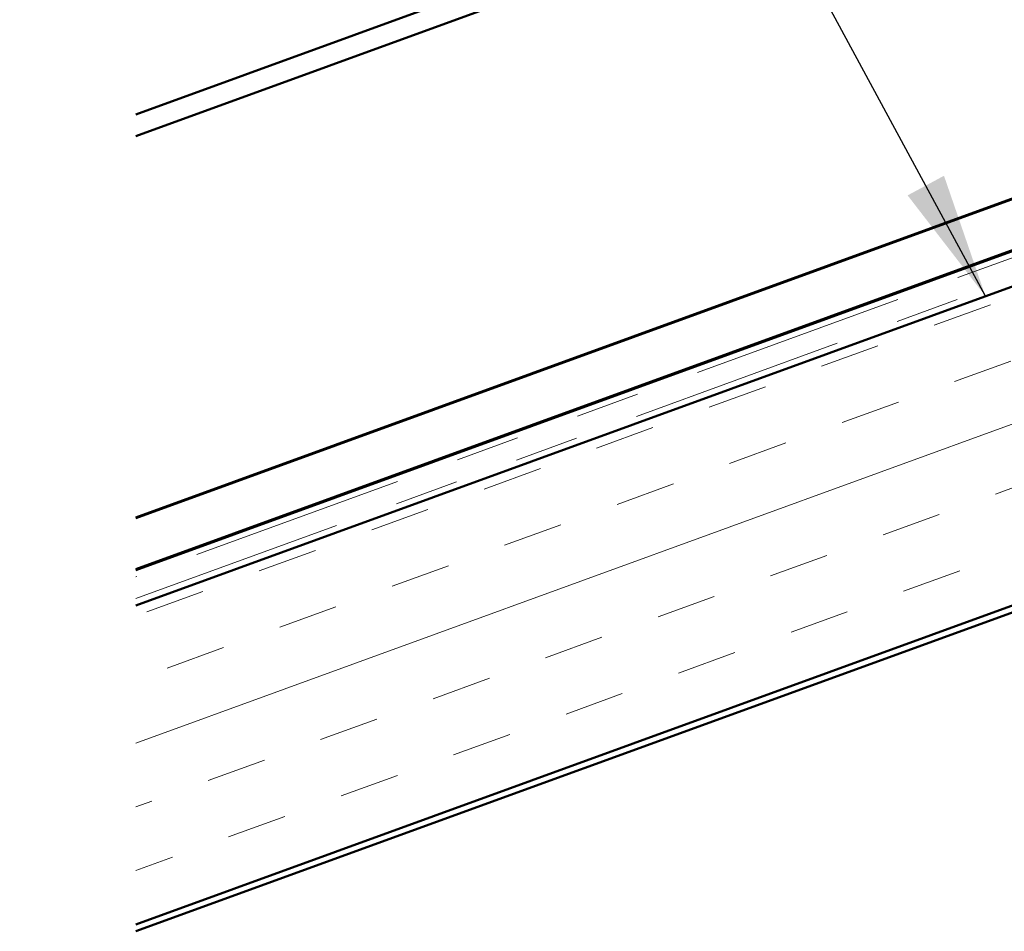
# Model space of a CAD drawing. Units: inches. Extents: x 0.6 to 33.4, y 0.6 to 21.4.
# Drawn here: x 3.9 to 5.4, y 8.1 to 9.5 of the extents above; entities that cross this region are included whole.
import ezdxf

# ---------------------------------------------------------------- set-up
doc = ezdxf.new("R2010")
doc.units = ezdxf.units.IN
doc.header["$LTSCALE"] = 2
doc.header["$MEASUREMENT"] = 0
doc.linetypes.add('DOUBLE_DASH_CHAIN', pattern=[1.2403, 0.6614, -0.0827, 0.1654, -0.0827, 0.1654, -0.0827])
for name, color, linetype, lineweight in [('Hatch (ANSI)', 7, 'Continuous', 18), ('Symbol (ANSI)', 7, 'Continuous', 25), ('Visible (ANSI)', 7, 'Continuous', 50)]:
    doc.layers.add(name, color=color, linetype=linetype, lineweight=lineweight)
doc.styles.add('Note Text (ANSI)', font='tahoma.ttf')
doc.dimstyles.new('Default (ANSI)$7', dxfattribs={"dimscale": 2, "dimtxt": 0.12, "dimasz": 0.098425, "dimexe": 0.125, "dimexo": 0.0625, "dimgap": 0.031496, "dimtad": 0, "dimtih": 1, "dimtoh": 1, "dimrnd": 1e-08, "dimzin": 4, "dimdsep": 46, "dimtxsty": 'Note Text (ANSI)', "dimcen": 0.09, "dimdle": 0.393701, "dimclrd": 256, "dimclre": 256, "dimclrt": 256, "dimadec": 0, "dimazin": 1, "dimtfac": 1, "dimtofl": 0, "dimtmove": 0, "dimatfit": 3, "dimfxl": 1, "dimtolj": 1, "dimtzin": 4, "dimlwd": -1, "dimlwe": -1, "dimarcsym": 0})

msp = doc.modelspace()

# ---------------------------------------------------------------- hatches: boundary and pattern name
at = {"layer": 'Hatch (ANSI)', "true_color": 0x804000}
h = msp.add_hatch(dxfattribs=at)
h.set_pattern_fill('INSUL', color=36, scale=0.75, angle=20, style=0)
h.paths.add_polyline_path([(4.04956, 8.57388), (14.54214, 12.39287), (14.70283, 11.95136), (4.04956, 8.07388)])

# ---------------------------------------------------------------- linework, layer by layer
at = {"layer": 'Visible (ANSI)', "color": 30, "linetype": 'DOUBLE_DASH_CHAIN', "lineweight": 18, "ltscale": 0.252639, "true_color": 0xff8000}
msp.add_line((14.64978, 12.47674), (4.04956, 8.61858), dxfattribs=at)
at = {"layer": 'Visible (ANSI)', "color": 30, "linetype": 'DOUBLE_DASH_CHAIN', "lineweight": 18, "ltscale": 0.252899, "true_color": 0xff8000}
msp.add_line((4.04956, 8.58452), (14.66072, 12.44667), dxfattribs=at)
at = {"layer": 'Visible (ANSI)', "color": 36, "true_color": 0x804000}
for p, q in [((4.04956, 8.57388), (14.54214, 12.39287)), ((14.70283, 11.95136), (4.04956, 8.07388)), ((4.04956, 8.06324), (14.70283, 11.94071))]:
    msp.add_line(p, q, dxfattribs=at)
at = {"layer": 'Visible (ANSI)', "color": 5, "true_color": 0x0000ff}
for p, q in [((13.68016, 12.21694), (4.04956, 8.71169)), ((9.94415, 11.48855), (4.04956, 9.34309)), ((9.9551, 11.45848), (4.04956, 9.30904)), ((10.31768, 10.99298), (4.04956, 8.71158)), ((4.04956, 8.71044), (10.31804, 10.99198)), ((6.30713, 9.45215), (4.04956, 8.63047)), ((6.30716, 9.45205), (4.04956, 8.63035)), ((4.04956, 8.62922), (6.30753, 9.45105))]:
    msp.add_line(p, q, dxfattribs=at)

# ---------------------------------------------------------------- leaders
at = {"layer": 'Symbol (ANSI)', "annotation_type": 0, "has_hookline": 1, "hookline_direction": 1, "text_width": 2.6624}
msp.add_leader([(5.38027, 9.05822), (4.49058, 10.70832), (4.29373, 10.70832)], dimstyle='Default (ANSI)$7', override={"dimtad": 0}, dxfattribs=at)

doc.saveas('drawing.dxf')
